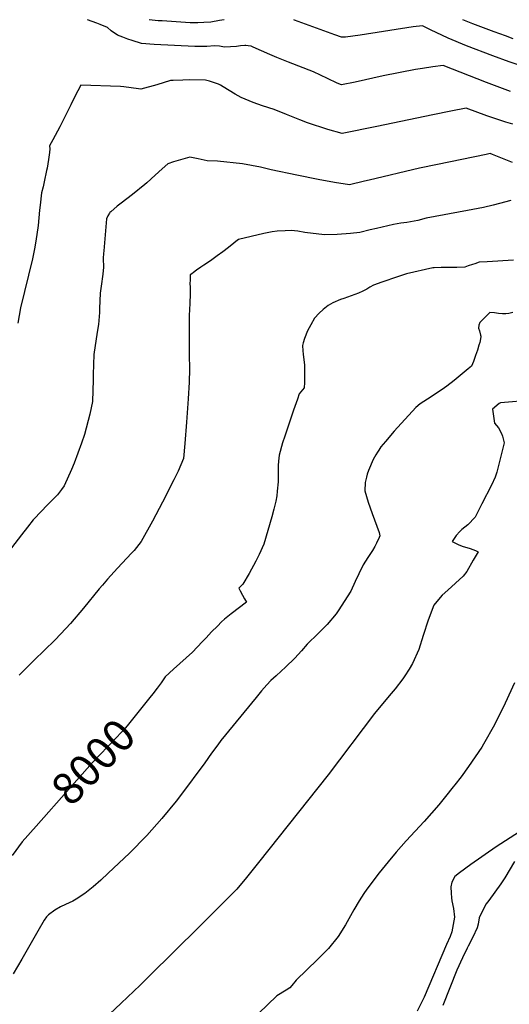
# Model space of a CAD drawing. Units: inches. Extents: x 2604360 to 2609818, y 1507340 to 1512801.
# Drawn here: x 2607387 to 2607828, y 1509114 to 1510000 of the extents above; entities that cross this region are included whole.
import ezdxf
from ezdxf.enums import TextEntityAlignment as Align

# ---------------------------------------------------------------- set-up
doc = ezdxf.new("R2010")
doc.units = ezdxf.units.IN
doc.header["$MEASUREMENT"] = 0
doc.layers.add('tile_2643_33_contour_10ft', color=156, linetype='Continuous')
doc.styles.add('Arial', font='arial.ttf')

msp = doc.modelspace()

# ---------------------------------------------------------------- linework, layer by layer
at = {"layer": 'tile_2643_33_contour_10ft'}
for points, elevation in [([(2607828.68, 1509935.52), (2607807.03, 1509943.41), (2607768.2, 1509958.8), (2607758.77, 1509957.47), (2607749.38, 1509956.07), (2607743.27, 1509955.09), (2607713.96, 1509949.43), (2607688.97, 1509943.86), (2607676.47, 1509941.27), (2607672.79, 1509942.97), (2607663.9, 1509947.05), (2607651.3, 1509953.23), (2607628.81, 1509961.72), (2607618.28, 1509966.04), (2607612.2, 1509968.78), (2607597.11, 1509975.42), (2607595.19, 1509976.26), (2607592.6, 1509976.56), (2607590.58, 1509976.74), (2607589.57, 1509976.75), (2607585.85, 1509976.43), (2607582.25, 1509975.99), (2607576.82, 1509975.53), (2607571.38, 1509975.37), (2607566.86, 1509976.1), (2607562.33, 1509976.54), (2607555.29, 1509975.97), (2607550.68, 1509975.83), (2607548.36, 1509975.88), (2607544.62, 1509976), (2607508.13, 1509977.55), (2607496.53, 1509978.54), (2607488.31, 1509981.17), (2607484.37, 1509982.6), (2607479.89, 1509984.28), (2607475.16, 1509986.09), (2607469.38, 1509990.01), (2607466.03, 1509992.92), (2607459.46, 1509995.67), (2607456.37, 1509996.86), (2607447.93, 1510000)], 8040), ([(2607571.03, 1510000), (2607566.85, 1509999.15), (2607558.87, 1509997.79), (2607552.75, 1509997.33), (2607547.34, 1509997.14), (2607540.34, 1509997.19), (2607515.36, 1509998.83), (2607511.66, 1509999.09), (2607503.47, 1510000)], 8050), ([(2607849.29, 1509954.82), (2607827.44, 1509962.08), (2607812.7, 1509967.36), (2607789.15, 1509976.54), (2607772.62, 1509983.5), (2607756.55, 1509990.87), (2607749.38, 1509994.42), (2607741.18, 1509993.67), (2607693.31, 1509985.98), (2607680.15, 1509984.31), (2607676.72, 1509984.4), (2607670.7, 1509986.38), (2607634.35, 1509999.7), (2607633.59, 1510000)], 8050), ([(2607830.93, 1509982.89), (2607824.01, 1509985.35), (2607813.83, 1509989.1), (2607794.76, 1509996.15), (2607785.78, 1510000)], 8060), ([(2607830.75, 1509906.04), (2607824.53, 1509907.94), (2607807.46, 1509913.54), (2607788.61, 1509920.28), (2607774.83, 1509917.64), (2607758.62, 1509914.44), (2607708.29, 1509903.9), (2607677.17, 1509897.56), (2607664.33, 1509901.21), (2607646.03, 1509907.27), (2607639.13, 1509909.99), (2607630.01, 1509913.62), (2607626.98, 1509914.84), (2607616.02, 1509919.14), (2607605.61, 1509922.52), (2607597.16, 1509925.62), (2607586.24, 1509930), (2607580.81, 1509932.98), (2607570.14, 1509939.53), (2607567.58, 1509941.19), (2607565.96, 1509941.99), (2607557.69, 1509944.59), (2607554.28, 1509945.52), (2607539.79, 1509945.77), (2607533.68, 1509945.69), (2607525.09, 1509945.34), (2607522.82, 1509945.23), (2607510.41, 1509941.33), (2607495.93, 1509937.47), (2607493.81, 1509937.86), (2607480.68, 1509939.61), (2607477.77, 1509939.94), (2607441.93, 1509941.05), (2607439.2, 1509935.84), (2607434.87, 1509927.36), (2607433.07, 1509923.5), (2607423.23, 1509903.54), (2607416.93, 1509891.87), (2607413.86, 1509886.42), (2607414.23, 1509883.67), (2607413.86, 1509880.52), (2607413.04, 1509874.33), (2607411.68, 1509866.27), (2607411.29, 1509864.2), (2607409.16, 1509854.13), (2607408.07, 1509849.63), (2607406.8, 1509844.11), (2607405.48, 1509833.02), (2607404.97, 1509828.64), (2607403.52, 1509814.86), (2607401.6, 1509800.83), (2607401.36, 1509799.23), (2607400.71, 1509795.34), (2607398.6, 1509784.92), (2607395.08, 1509770.22), (2607391.4, 1509755.55), (2607387.77, 1509740.88), (2607385.51, 1509727)], 8030), ([(2607830.51, 1509871.45), (2607812.36, 1509878.82), (2607810.27, 1509879.51), (2607806.8, 1509878.81), (2607762.88, 1509869.81), (2607746.89, 1509866.51), (2607701.59, 1509855.58), (2607697.34, 1509854.6), (2607683.85, 1509851.51), (2607670.22, 1509853.57), (2607655.57, 1509856.21), (2607636.44, 1509860.08), (2607613.19, 1509864.89), (2607603.78, 1509867.25), (2607587.52, 1509870.31), (2607564.89, 1509872.62), (2607555.86, 1509872.88), (2607547.68, 1509874.94), (2607540.05, 1509876.37), (2607525.41, 1509872.19), (2607520.22, 1509870.34), (2607515.13, 1509865.86), (2607509, 1509860.15), (2607501.39, 1509853.29), (2607499.54, 1509851.73), (2607488.55, 1509842.66), (2607483.51, 1509838.8), (2607478.46, 1509834.95), (2607474.8, 1509832.2), (2607469.02, 1509827.16), (2607468.22, 1509826.46), (2607467.82, 1509825.94), (2607466.47, 1509823.57), (2607465.24, 1509820.8), (2607463.87, 1509806.47), (2607462.59, 1509792.08), (2607462.43, 1509789.66), (2607462.22, 1509785.39), (2607462.28, 1509782.44), (2607462.43, 1509780), (2607462.39, 1509777.37), (2607461.76, 1509770.99), (2607460.28, 1509760.35), (2607459.54, 1509754.05), (2607458.82, 1509740.15), (2607458.71, 1509736.4), (2607458.03, 1509725.59), (2607456.87, 1509718.69), (2607453.86, 1509698.83), (2607453.14, 1509680.69), (2607453.09, 1509675.82), (2607452.69, 1509656.37), (2607450.06, 1509644.95), (2607445.24, 1509626.65), (2607442.68, 1509618.97), (2607436.17, 1509601.04), (2607433.69, 1509595.2), (2607427.14, 1509580.42), (2607424.63, 1509577.15), (2607420.94, 1509572.4), (2607412.08, 1509563.57), (2607400.01, 1509550.89), (2607399.28, 1509550.03), (2607394.02, 1509543.52), (2607388.53, 1509536.51), (2607357.33, 1509496.19)], 8020), ([(2607828.99, 1509837.35), (2607818.82, 1509834.66), (2607812.98, 1509833.05), (2607804.4, 1509831.01), (2607789.87, 1509828.34), (2607752.84, 1509821.37), (2607745.34, 1509819.28), (2607735.41, 1509817.54), (2607729.88, 1509816.93), (2607723.37, 1509815.57), (2607708.15, 1509812.21), (2607702.51, 1509810.8), (2607693.02, 1509808.46), (2607684.78, 1509807.5), (2607672.81, 1509806.64), (2607661.24, 1509806.36), (2607643.57, 1509808.58), (2607637.16, 1509809.62), (2607631.36, 1509810.33), (2607625.88, 1509810.11), (2607618.56, 1509809.77), (2607614.28, 1509809), (2607606.72, 1509807.57), (2607583.92, 1509802.33), (2607581.65, 1509800.44), (2607579.73, 1509798.84), (2607574.88, 1509794.92), (2607569.89, 1509791.12), (2607564.76, 1509787.41), (2607558.86, 1509783.16), (2607552.75, 1509779.06), (2607549.93, 1509777.28), (2607546.2, 1509774.61), (2607543.46, 1509772.61), (2607541.78, 1509771.35), (2607540.55, 1509770.41), (2607540.43, 1509768.15), (2607540.3, 1509765.77), (2607540.15, 1509762.65), (2607540.34, 1509759.41), (2607540.46, 1509756.96), (2607540.47, 1509753.34), (2607540.11, 1509744.76), (2607539.6, 1509733.84), (2607539.5, 1509731.55), (2607539.39, 1509727.8), (2607539.41, 1509712.47), (2607539.61, 1509698.84), (2607539.71, 1509685.54), (2607539.42, 1509673.75), (2607538.55, 1509658.87), (2607537.21, 1509637.98), (2607535.76, 1509618.78), (2607534.38, 1509605.04), (2607529.48, 1509593.76), (2607525.64, 1509586.05), (2607515.5, 1509565.86), (2607506.53, 1509548.64), (2607496.28, 1509530.44), (2607489.97, 1509522.5), (2607487.59, 1509520.04), (2607475.04, 1509506.47), (2607466.02, 1509496.61), (2607461.4, 1509491.19), (2607458.55, 1509487.8), (2607444.38, 1509470.35), (2607432.87, 1509456.82), (2607424.12, 1509447.48), (2607418.6, 1509441.79), (2607400.06, 1509423.74), (2607389.64, 1509413.34), (2607388.11, 1509411.79), (2607386.71, 1509410.2)], 8010), ([(2607831.44, 1509783.62), (2607807.56, 1509782.18), (2607800.5, 1509781.69), (2607796.51, 1509780.46), (2607794.37, 1509779.8), (2607790.65, 1509778.57), (2607787.56, 1509777.4), (2607780.38, 1509777.13), (2607766.23, 1509776.99), (2607759.83, 1509776.85), (2607758.73, 1509776.68), (2607735.17, 1509771.43), (2607727.06, 1509768.75), (2607712.99, 1509763.87), (2607705.46, 1509761.15), (2607701.94, 1509759.23), (2607699.25, 1509757.67), (2607695.86, 1509755.73), (2607691.77, 1509753.91), (2607685.3, 1509751.53), (2607678.65, 1509749.28), (2607675.65, 1509748.12), (2607668.68, 1509745.29), (2607664.67, 1509742.78), (2607660.08, 1509739.31), (2607656.54, 1509735.96), (2607652.38, 1509731.38), (2607648.86, 1509725.34), (2607646.07, 1509720), (2607643.25, 1509713.22), (2607642.05, 1509709.24), (2607641.5, 1509706.96), (2607641.64, 1509702.11), (2607642, 1509698.93), (2607643.19, 1509689.26), (2607643.38, 1509687.19), (2607643.37, 1509683.94), (2607643.34, 1509680.3), (2607643.28, 1509676.27), (2607643.23, 1509673.43), (2607643.11, 1509668.82), (2607638.63, 1509663.25), (2607636.98, 1509658.68), (2607633.47, 1509648.72), (2607625.6, 1509625.14), (2607623.63, 1509619.11), (2607620.44, 1509608.14), (2607620.01, 1509602.84), (2607619.7, 1509598.83), (2607619.48, 1509593.04), (2607619.57, 1509586.65), (2607619.56, 1509584.28), (2607618.83, 1509575.63), (2607618.46, 1509571.67), (2607617.44, 1509566.74), (2607615.65, 1509559.72), (2607613.81, 1509552.7), (2607606.59, 1509528.2), (2607602.48, 1509518.74), (2607599.48, 1509512.74), (2607593.42, 1509501.71), (2607587.69, 1509492.01), (2607584.06, 1509488.46), (2607585.32, 1509486.14), (2607587.5, 1509482.16), (2607589.24, 1509479.02), (2607591.16, 1509475.97), (2607577.43, 1509465.41), (2607571.44, 1509460.72), (2607568.55, 1509458.07), (2607564.91, 1509454.41), (2607559.76, 1509449.2), (2607554.67, 1509443.94), (2607551.31, 1509440.29), (2607542.54, 1509431), (2607525.56, 1509415.62), (2607518.07, 1509408.67), (2607514.2, 1509403.43), (2607510.59, 1509398.54), (2607506.91, 1509393.54), (2607504.2, 1509390.15)], 8000), ([(2607830.68, 1509736.43), (2607827.14, 1509735.53), (2607824.46, 1509735.39), (2607821.49, 1509735.25), (2607817.9, 1509735.61), (2607814.37, 1509736.25), (2607810.02, 1509736.4), (2607801.18, 1509727.53), (2607800.02, 1509725.1), (2607799.86, 1509722.42), (2607800.62, 1509719.89), (2607801.67, 1509716.18), (2607801.96, 1509715.15), (2607801.95, 1509714.89), (2607801.94, 1509714.61), (2607800.92, 1509709.43), (2607800.25, 1509707), (2607798.9, 1509702.67), (2607797.17, 1509697.82), (2607795.22, 1509692.44), (2607793.6, 1509688.39), (2607790.49, 1509685.81), (2607777.88, 1509675.42), (2607771.37, 1509670.12), (2607767.14, 1509667.35), (2607754, 1509658.7), (2607747.43, 1509654.38), (2607743.6, 1509651.14), (2607723.88, 1509629.65), (2607716.02, 1509620.55), (2607711.86, 1509615.6), (2607710.04, 1509612.8), (2607708.91, 1509611), (2607707.46, 1509608.59), (2607704.98, 1509604.37), (2607700.76, 1509594.46), (2607699.75, 1509591.05), (2607699.12, 1509588.42), (2607698, 1509583.57), (2607697.44, 1509576.01), (2607700.61, 1509565.9), (2607704.11, 1509555.78), (2607710.58, 1509538.44), (2607711.05, 1509535.62), (2607710.44, 1509534.02), (2607708.1, 1509528.94), (2607706.48, 1509525.93), (2607704.45, 1509522.48), (2607700.3, 1509515.97), (2607696.07, 1509509.46), (2607692.19, 1509501.46), (2607689, 1509494.34), (2607684.93, 1509485.67), (2607673.66, 1509468.08), (2607671.89, 1509465.41), (2607663.74, 1509455.84), (2607655.45, 1509447.78), (2607645.8, 1509438.25), (2607640.51, 1509432.08), (2607634.69, 1509425.64), (2607626.3, 1509417.43), (2607622.35, 1509413.9), (2607617.84, 1509409.72), (2607613.1, 1509405.29), (2607609.46, 1509401.43), (2607604.55, 1509396.09), (2607599.76, 1509390.23), (2607568.15, 1509351.39), (2607565.19, 1509347.55), (2607559.64, 1509339.88), (2607553.69, 1509331.32), (2607531.75, 1509301.89), (2607527.67, 1509296.8), (2607514.88, 1509281.34), (2607501.46, 1509265.84), (2607485.73, 1509250.14), (2607466.73, 1509231.91), (2607459.9, 1509225.75), (2607453, 1509219.71), (2607445.64, 1509213.67), (2607437.73, 1509208.66), (2607434.78, 1509206.94), (2607428.15, 1509203.83), (2607423.65, 1509201.83), (2607418.74, 1509198.88), (2607412.87, 1509194.61), (2607411.18, 1509192.72), (2607409.14, 1509189.67), (2607403.34, 1509179.78), (2607389.1, 1509154.8), (2607381.14, 1509141.61)], 7990), ([(2607848.19, 1509657.66), (2607819.57, 1509655.24), (2607818.48, 1509654.53), (2607812.55, 1509649.61), (2607814.1, 1509636.91), (2607817.93, 1509632.82), (2607820.45, 1509627.61), (2607821.48, 1509625.34), (2607822.84, 1509619.39), (2607816.42, 1509592.78), (2607814.72, 1509588.3), (2607811.54, 1509581.16), (2607802.96, 1509564.31), (2607796.91, 1509552.43), (2607790.37, 1509545.61), (2607784.78, 1509541.18), (2607782.94, 1509539.39), (2607779.87, 1509535.78), (2607776.22, 1509530.59), (2607781.66, 1509527.82), (2607785.26, 1509526.31), (2607792.47, 1509524.3), (2607797.06, 1509522.26), (2607799.4, 1509521.16), (2607795.1, 1509513.63), (2607789.31, 1509503.5), (2607785.94, 1509499.43), (2607779.11, 1509492.89), (2607772.15, 1509486.63), (2607767.25, 1509482.05), (2607765.37, 1509480), (2607759.62, 1509473.22), (2607754.47, 1509459.77), (2607750.11, 1509445.9), (2607746.02, 1509433.43), (2607740.4, 1509420.58), (2607737.43, 1509415.61), (2607733.65, 1509409.46), (2607731.62, 1509406.76), (2607724.85, 1509397.8), (2607719.44, 1509391.62), (2607706.26, 1509375.7), (2607664.52, 1509320.66), (2607601.84, 1509241.65), (2607594.65, 1509232.62), (2607591.03, 1509228.11), (2607582.48, 1509217.52), (2607540.28, 1509175.79), (2607534.53, 1509170.11), (2607495.35, 1509131.42), (2607478.19, 1509115.14), (2607467.84, 1509105.04)], 7980), ([(2607832.23, 1509403.33), (2607823.91, 1509385.04), (2607814.09, 1509365.46), (2607804.25, 1509348.15), (2607802.71, 1509345.48), (2607790.72, 1509327.96), (2607784.1, 1509318.71), (2607778.51, 1509311.46), (2607777.18, 1509309.76), (2607770.16, 1509300.94), (2607764.01, 1509293.56), (2607750.9, 1509278.63), (2607734.73, 1509261.18), (2607725.79, 1509250.88), (2607718.55, 1509242.19), (2607710.51, 1509232.26), (2607699.37, 1509217.58), (2607696.65, 1509213.77), (2607692.42, 1509207.06), (2607687.53, 1509199.13), (2607686.1, 1509196.42), (2607680.13, 1509185.53), (2607673.65, 1509175.01), (2607664.76, 1509164.39), (2607658.39, 1509157.75), (2607655.09, 1509154.33), (2607645.48, 1509144.96), (2607635.77, 1509135.9), (2607631.83, 1509130.83), (2607630.11, 1509128.85), (2607626.78, 1509126.89), (2607618.49, 1509121.72), (2607602.04, 1509105.92)], 7970), ([(2607504.2, 1509390.15), (2607483.62, 1509364.48), (2607481.82, 1509362.5), (2607478.89, 1509359.27), (2607473.27, 1509353.25), (2607452.68, 1509331.76), (2607450.06, 1509328.89), (2607431.42, 1509307.9), (2607401.97, 1509274.48)], 8000), ([(2607401.97, 1509274.48), (2607389.4, 1509260.22), (2607380.32, 1509248.05)], 8000), ([(2607844.99, 1509274.78), (2607815.61, 1509255.71), (2607793.05, 1509239.93), (2607782.73, 1509232.23), (2607778.54, 1509228.99), (2607775.78, 1509223.98), (2607774.95, 1509219.65), (2607775.1, 1509214.02), (2607775.53, 1509209.79), (2607775.96, 1509207.27), (2607777.48, 1509200.17), (2607778.11, 1509192.51), (2607775.94, 1509179.11), (2607774.21, 1509175), (2607771.12, 1509167.74), (2607750.93, 1509120.47), (2607749.6, 1509117.38), (2607744.66, 1509107.9)], 7960), ([(2607832.3, 1509242.63), (2607823.53, 1509227.99), (2607820.02, 1509222.54), (2607814.55, 1509214.93), (2607809.07, 1509207.35), (2607806.87, 1509204.38), (2607804.32, 1509199.93), (2607800.56, 1509191.92), (2607799.54, 1509186.15), (2607798.51, 1509182.88), (2607794.67, 1509174.61), (2607790.6, 1509166.3), (2607789.65, 1509164.51), (2607785.31, 1509155.96), (2607780.35, 1509144.71), (2607767.69, 1509112.95)], 7950)]:
    msp.add_lwpolyline(points, dxfattribs=dict(at, elevation=elevation))

# ---------------------------------------------------------------- texts
at = {"color": 18, "style": 'Arial'}
msp.add_text('8000', height=28.8, rotation=46.22635, dxfattribs=at).set_placement((2607453.15, 1509332.25), align=Align.MIDDLE_CENTER)

doc.saveas('drawing.dxf')
